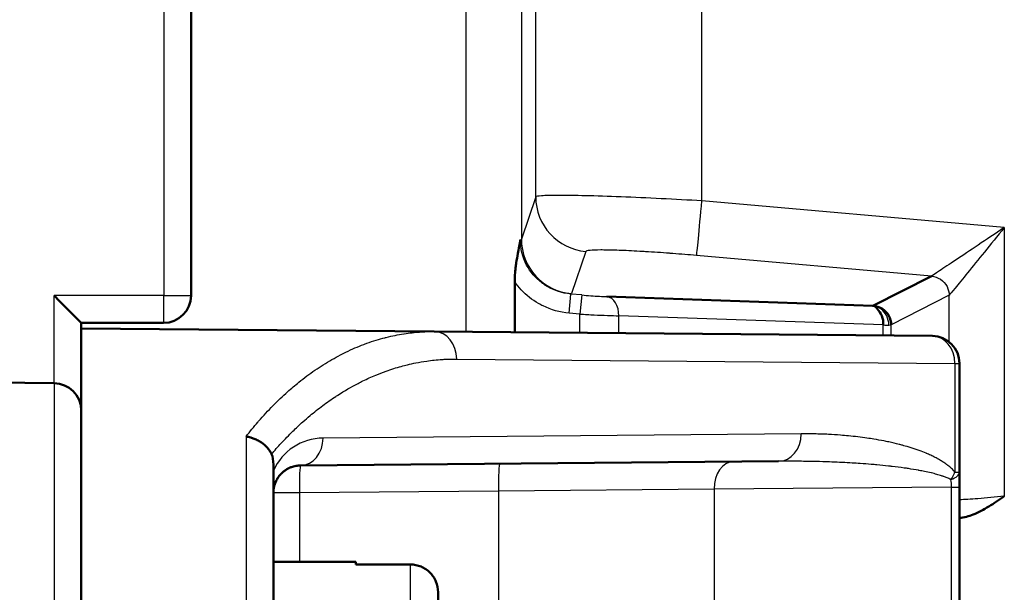
# Model space of a CAD drawing. Units: millimetres. Extents: x 2 to 2376, y 2 to 1680.
# Drawn here: x 359 to 376, y 696 to 706 of the extents above; entities that cross this region are included whole.
import ezdxf

# ---------------------------------------------------------------- set-up
doc = ezdxf.new("R2010")
doc.units = ezdxf.units.MM
doc.header["$LTSCALE"] = 2
for name, color, linetype, lineweight in [('Bemaßung (ISO)', 1, 'Continuous', 25), ('Sichtbar (ISO)', 7, 'Continuous', 50), ('Sichtbar schmal (ISO)', 1, 'Continuous', 25)]:
    doc.layers.add(name, color=color, linetype=linetype, lineweight=lineweight)
doc.styles.add('5', font='isocpeur.ttf', dxfattribs={"width": 1.1})
doc.dimstyles.new('11-Bopla 5', dxfattribs={"dimscale": 2, "dimtxt": 5, "dimasz": 2.5, "dimexe": 1, "dimexo": 0, "dimgap": 0.6, "dimtad": 1, "dimdec": 6, "dimrnd": 1e-08, "dimtxsty": '5', "dimcen": 0.09, "dimdle": 7, "dimclrd": 1, "dimclre": 1, "dimclrt": 7, "dimadec": 6, "dimazin": 2, "dimtfac": 0.7, "dimtdec": 3, "dimtmove": 0, "dimatfit": 3, "dimfxl": 1, "dimtolj": 1, "dimlwd": 25, "dimlwe": 25, "dimarcsym": 0})

# ---------------------------------------------------------------- blocks, each defined once
blk = doc.blocks.new('*D34')
at = {"layer": 'Bemaßung (ISO)', "color": 1, "linetype": 'Continuous', "lineweight": 25}
for p, q in [((367.894, 1159.044), (328.395, 1159.044)), ((330.395, 1154.044), (330.395, 465.044)), ((367.894, 460.044), (328.395, 460.044))]:
    blk.add_line(p, q, dxfattribs=at)
at = {"layer": 'Bemaßung (ISO)', "color": 1, "linetype": 'Continuous'}
for points in [[(329.562, 1154.044), (331.229, 1154.044), (330.395, 1159.044)], [(329.562, 465.044), (331.229, 465.044), (330.395, 460.044)]]:
    blk.add_solid(points, dxfattribs=at)
at = {"layer": 'Defpoints', "color": 0, "linetype": 'Continuous'}
for p in [(367.894, 1159.044), (330.395, 460.044), (367.894, 460.044)]:
    blk.add_point(p, dxfattribs=at)
at = {"layer": 'Bemaßung (ISO)', "color": 7, "linetype": 'Continuous', "lineweight": 25, "insert": (329.195, 799.094), "char_height": 10, "attachment_point": 7, "rotation": 90, "style": '5'}
blk.add_mtext('\\A1;699', dxfattribs=at)

msp = doc.modelspace()

# ---------------------------------------------------------------- linework, layer by layer
at = {"layer": 'Sichtbar (ISO)'}
for p, q in [((361.6691458, 708.1437029), (361.6691458, 701.1437029)), ((367.5657244, 700.4747905), (367.5657244, 701.3950256)), ((375.157399, 701.4974549), (374.0910425, 700.9554984)), ((374.0910425, 700.9554984), (369.2450144, 701.1236709)), ((359.6691458, 700.5437029), (359.6691458, 700.643722)), ((361.1691458, 700.6437029), (359.6691458, 700.6437029)), ((359.6691458, 683.5437029), (359.6691458, 700.5437029)), ((359.6691458, 700.5437029), (366.0994369, 700.4875866)), ((366.0994369, 700.4875866), (375.1735091, 700.4083984)), ((375.6691458, 699.9084174), (375.669147, 697.9286395)), ((359.1735091, 699.5480283), (353.1691458, 699.6004276)), ((372.3733539, 698.1240271), (363.6647828, 698.048029)), ((363.1691458, 698.0609732), (363.1691458, 686.0264326)), ((375.6691456, 686.4328287), (375.6691376, 697.6545755)), ((364.6691458, 696.2937029), (363.1691458, 696.2937029)), ((364.6691458, 696.2937029), (364.6691458, 696.2437029)), ((365.6691458, 696.2437029), (364.6691458, 696.2437029)), ((366.1691458, 688.3504658), (366.1691458, 695.73694))]:
    msp.add_line(p, q, dxfattribs=at)
for centre, start, end in [((361.1691458, 701.1437029), 270, 0), ((375.1691458, 699.9084174), 0, 89.5), ((359.1691458, 699.0480473), 359.9999595, 89.49999959)]:
    msp.add_arc(centre, 0.5, start, end, dxfattribs=at)
for centre, major_axis, ratio, start_param, end_param in [((359.1691458, 701.1437029), (0.4999952, -0.4999952), 0.0043633508, 0.0043633231, 1.5664330037), ((362.5359222, 697.2203696), (0.5305353, 1.1109163), 0.3111793155, 5.705649221, 6.0283869571)]:
    msp.add_ellipse(centre, major_axis=major_axis, ratio=ratio, start_param=start_param, end_param=end_param, dxfattribs=at)
for points, knots in [([(367.6673923, 702.1582134), (367.6555912, 702.0757147), (367.6393177, 701.9947723), (367.6235034, 701.9107255), (367.6130791, 701.8553244), (367.6027965, 701.7986855), (367.5940857, 701.7416643), (367.5895817, 701.712181), (367.5854886, 701.6826164), (367.5818945, 701.6531685), (367.5713493, 701.5667676), (367.5657274, 701.4811744), (367.5657274, 701.3950256)], [0, 0, 0, 0, 0.3333333333, 0.3333333333, 0.3333333333, 0.5530568326, 0.5530568326, 0.5530568326, 0.6666666667, 0.6666666667, 0.6666666667, 1, 1, 1, 1]), ([(374.2804629, 700.6074107), (374.281461, 700.664641), (374.2745719, 700.7221332), (374.2541364, 700.7722942), (374.2337009, 700.8224551), (374.2007443, 700.8652811), (374.1756184, 700.898267), (374.1504955, 700.931249), (374.1313184, 700.951558), (374.0910445, 700.9553047)], [0, 0, 0, 0, 0.33333333333, 0.33333333333, 0.33333333333, 0.66666666667, 0.66666666667, 0.66666666667, 0.99996060472, 0.99996060472, 0.99996060472, 0.99996060472]), ([(374.0946454, 700.9550729), (374.1510548, 700.9511315), (374.2173636, 700.9320104), (374.2675977, 700.9001072), (374.3189108, 700.8675188), (374.3559922, 700.824414), (374.3828183, 700.7740293), (374.4096443, 700.7236446), (374.4247826, 700.6659838), (374.4250069, 700.608509)], [0.00700909895, 0.00700909895, 0.00700909895, 0.00700909895, 0.33333333333, 0.33333333333, 0.33333333333, 0.66666666667, 0.66666666667, 0.66666666667, 1, 1, 1, 1]), ([(362.6735091, 698.5759783), (362.7011759, 698.571455), (362.7288252, 698.5651475), (362.7560916, 698.5571368), (362.7775595, 698.5508296), (362.7987907, 698.5434673), (362.8196158, 698.5351031), (362.8447512, 698.5250078), (362.869293, 698.5134526), (362.8929328, 698.5005686), (362.9137552, 698.4892202), (362.9338778, 698.4768412), (362.9530981, 698.4635456), (362.9742381, 698.448922), (362.9942859, 698.4331903), (363.013002, 698.4165169), (363.0306213, 698.4008206), (363.0470599, 698.3842896), (363.062126, 698.3670949), (363.077661, 698.3493651), (363.0917359, 698.3309318), (363.1041805, 698.3119809), (363.1155779, 698.2946248), (363.1256067, 698.276835), (363.1341452, 698.2587885), (363.1349297, 698.2571303), (363.1357017, 698.2554699), (363.136461, 698.2538076)], [0, 0, 0, 0, 0.1398725172, 0.1398725172, 0.1398725172, 0.25, 0.25, 0.25, 0.38292063, 0.38292063, 0.38292063, 0.5, 0.5, 0.5, 0.6287731425, 0.6287731425, 0.6287731425, 0.75, 0.75, 0.75, 0.875, 0.875, 0.875, 0.9894809276, 0.9894809276, 0.9894809276, 1, 1, 1, 1]), ([(363.6647843, 698.0480311), (363.6507558, 698.0479083), (363.6370428, 698.0471966), (363.6108031, 698.0447995), (363.5982509, 698.0431537), (363.5697268, 698.0383446), (363.5539929, 698.034862), (363.5306106, 698.0285464), (363.5226001, 698.0261623), (363.496836, 698.0177986), (363.4796705, 698.011108), (363.4589124, 698.0017258), (363.4546651, 697.9997335), (363.4338576, 697.9896166), (363.4179949, 697.9807653), (363.4006883, 697.9698733), (363.3985415, 697.9684991), (363.3952216, 697.9663385), (363.3940385, 697.9655615), (363.3790369, 697.9556173), (363.3658331, 697.9458777), (363.3493191, 697.9324136), (363.3454597, 697.9291679), (363.3404332, 697.9248106), (363.3392141, 697.9237435), (363.3270582, 697.9129989), (363.3166062, 697.9029117), (363.3032812, 697.8888837), (363.2999657, 697.8852885), (363.2936603, 697.8782471), (363.2906632, 697.8748065), (363.2792328, 697.8613207), (363.2711647, 697.8510089), (363.2616827, 697.8378526), (363.2598616, 697.8352744), (363.2538081, 697.8265291), (363.2496931, 697.8202883), (363.2392011, 697.8035816), (363.2330666, 697.7929723), (363.2268788, 697.7812946), (363.2264245, 697.7804311), (363.2211625, 697.7703578), (363.2166455, 697.7610069), (363.2082386, 697.7421339), (363.2043431, 697.7326148), (363.1968747, 697.7126233), (363.1933507, 697.7021347), (363.1895411, 697.6894162), (363.1889061, 697.6872426), (363.186297, 697.6780799), (363.184467, 697.6710732), (363.1798523, 697.6517262), (363.1774054, 697.6393949), (363.1749386, 697.6240055), (363.1744667, 697.6208684), (363.1734398, 697.6135667), (363.1729092, 697.6094066), (363.171164, 697.5942216), (363.1702764, 697.5832735), (363.1694113, 697.5656444), (363.1692183, 697.5588894), (363.1691516, 697.5508116), (363.1691461, 697.5494405), (363.1691462, 697.5480715)], [0.00000213489, 0.00000213489, 0.00000213489, 0.00000213489, 0.04251444798, 0.04251444798, 0.08333333333, 0.08333333333, 0.13759889919, 0.13759889919, 0.16666666667, 0.16666666667, 0.23275735854, 0.23275735854, 0.25, 0.25, 0.31818332178, 0.31818332178, 0.32791425178, 0.32791425178, 0.33333333333, 0.33333333333, 0.39689459741, 0.39689459741, 0.41666666667, 0.41666666667, 0.42303871544, 0.42303871544, 0.480520342, 0.480520342, 0.5, 0.5, 0.51821695079, 0.51821695079, 0.57065458062, 0.57065458062, 0.58333333333, 0.58333333333, 0.61339551399, 0.61339551399, 0.66273339363, 0.66273339363, 0.66666666667, 0.66666666667, 0.70854726828, 0.70854726828, 0.75, 0.75, 0.79463573892, 0.79463573892, 0.80382356958, 0.80382356958, 0.83333333333, 0.83333333333, 0.88547186284, 0.88547186284, 0.8988493908, 0.8988493908, 0.91666666667, 0.91666666667, 0.96409788708, 0.96409788708, 0.99389686275, 0.99389686275, 1, 1, 1, 1]), ([(375.6691465, 697.7395768), (375.6691468, 697.7564518), (375.6691455, 697.7961309), (375.6691451, 697.8517139), (375.6691471, 697.890535), (375.6691472, 697.9062645)], [0.31397498327, 0.31397498327, 0.31397498327, 0.31397498327, 0.5, 0.75, 0.9196509201, 0.9196509201, 0.9196509201, 0.9196509201]), ([(376.484512, 697.4908899), (376.3895122, 697.4226732), (376.2971713, 697.358111), (376.2032793, 697.3005492), (376.1093872, 697.2429875), (376.013944, 697.1924261), (375.9181387, 697.1543095), (375.8356358, 697.1214853), (375.7528643, 697.0978898), (375.669138, 697.0864883)], [0, 0, 0, 0, 0.33333333333, 0.33333333333, 0.33333333333, 0.66666666667, 0.66666666667, 0.66666666667, 0.9537171806, 0.9537171806, 0.9537171806, 0.9537171806]), ([(366.1691458, 695.73694), (366.1691458, 695.7998408), (366.1545864, 695.8739043), (366.1069711, 695.9897482), (366.0656874, 696.0521435), (365.9782087, 696.140274), (365.9166897, 696.1817488), (365.8029048, 696.2291997), (365.7306, 696.2437029), (365.6691458, 696.2437029)], [0.223946770875, 0.223946770875, 0.223946770875, 0.223946770875, 0.242817017566, 0.242817017566, 0.261521138139, 0.261521138139, 0.280069631448, 0.280069631448, 0.298505889128, 0.298505889128, 0.298505889128, 0.298505889128])]:
    msp.add_open_spline(points, degree=3, knots=knots, dxfattribs=at)
for points in [[(374.0910445, 700.9553047), (374.0918267, 700.9552587), (374.092611, 700.9552097), (374.0933972, 700.9551578)], [(375.6691468, 697.9286423), (375.6691466, 697.9212275), (375.6691461, 697.9137671), (375.6691459, 697.906265)], [(375.6691525, 697.7395767), (375.6691461, 697.7113971), (375.6691304, 697.6829586), (375.6691224, 697.6545738)]]:
    msp.add_open_spline(points, degree=3, dxfattribs=at)
at = {"layer": 'Sichtbar schmal (ISO)'}
for p, q in [((366.6838756, 700.4824863), (366.6838756, 918.6049195)), ((367.6863378, 916.9138853), (367.6863375, 702.1735206)), ((370.9744076, 702.8681464), (370.9744077, 916.2192594)), ((367.9486847, 702.9412484), (367.948692, 916.1461574)), ((361.1735091, 708.1437029), (361.1735091, 701.1437029)), ((367.9486847, 702.9412484), (367.6863375, 702.1735206)), ((376.484512, 702.3835451), (370.9744076, 702.8681464)), ((376.484512, 702.3835451), (376.484512, 697.4908899)), ((368.8614964, 701.946419), (368.5991535, 701.178701)), ((375.157399, 701.4974549), (370.8786449, 701.873317)), ((359.1735091, 699.5480283), (359.1735091, 701.1437029)), ((361.1735091, 701.1437029), (359.1735091, 701.1437029)), ((361.1735091, 701.1437029), (361.6691458, 701.1437029)), ((368.5592517, 700.8227997), (368.589714, 701.1709853)), ((368.785395, 701.1538669), (368.5897136, 701.1709902)), ((368.785395, 701.1538669), (368.7549323, 700.8056766)), ((375.4787975, 701.1502173), (374.4250069, 700.608509)), ((375.478979, 700.3008501), (375.4787975, 701.1502173)), ((368.7549323, 700.8056766), (368.5592517, 700.8227997)), ((368.7549323, 700.4644124), (368.7549323, 700.8056766)), ((369.4620391, 700.4582416), (369.4620391, 700.7754806)), ((374.2804629, 700.6074107), (369.4620391, 700.7754806)), ((374.2804629, 700.4161919), (374.2804629, 700.6074107)), ((374.4250069, 700.4149305), (374.4250069, 700.608509)), ((366.5095924, 699.9876057), (375.5836646, 699.9084174)), ((375.5836646, 699.9084174), (375.5836838, 697.9286524)), ((375.5836646, 699.9084174), (375.6691458, 699.9084174)), ((359.1735091, 699.5480283), (359.1735091, 684.5393776)), ((362.6735091, 698.5759783), (362.6735091, 685.5114276)), ((372.7835098, 698.6240078), (364.07494, 698.5480092)), ((374.2804629, 698.496245), (374.2804629, 698.4962852)), ((374.4250069, 698.4660173), (374.4250069, 698.4660312)), ((375.5836948, 697.9286369), (375.6691458, 697.9286369)), ((367.2690843, 697.5796918), (363.6429779, 697.5480473)), ((367.2690505, 697.579692), (367.269051, 686.5077138)), ((371.1977415, 697.6168338), (367.2691176, 697.5796922)), ((375.5226978, 697.6546032), (371.1977632, 697.616834)), ((371.1977837, 697.6168339), (371.1977841, 686.4705719)), ((375.5226998, 686.4328311), (375.5226979, 697.6545846)), ((363.6429779, 697.5480473), (363.1691458, 697.5480473)), ((363.6429779, 697.5480473), (363.6429779, 696.2937029)), ((365.6691458, 687.8437029), (365.6691458, 696.2437029))]:
    msp.add_line(p, q, dxfattribs=at)
for centre, major_axis, ratio, start_param, end_param in [((368.9485327, 702.9412484), (-0.9462772, 0.3233566), 0.9985462102, 0.3297199343, 1.812466101), ((370.9656811, 702.868146), (-0.0876096, -0.9961549), 0.0086927056, 0.0523698725, 1.5715612684), ((366.7119691, 702.345946), (0.9743534, -0.172512), 0.1032361914, 6.1031939663, 6.2840453474), ((368.6861591, 702.1735232), (-0.946257, 0.3233696), 0.9985461968, 0.32982641, 1.8125148746), ((361.1691458, 701.1437029), (0, -0.5), 0.0087265355, 0, 1.5707963259), ((366.587413, 701.3653357), (2.0120455, -0.1852507), 0.0526101981, 6.1894943487, 6.2698644935), ((369.2145517, 700.7754806), (0.0122008, 0.3497873), 0.7068918016, 4.7370408628, 6.2091258951), ((373.9272859, 700.6222655), (0.4996236, -0.0131207), 0.0157851157, 5.4978896699, 5.8539095398), ((373.9272362, 700.6222658), (0.499673, -0.0131222), 0.0157789251, 5.853932533, 6.1963115915), ((366.0950736, 699.9876057), (0.0043633, 0.499981), 0.8290277012, 4.7196236693, 6.2831853072), ((375.1691458, 699.9084174), (0.0043633, 0.499981), 0.8290277012, 4.7196236693, 6.2831853072), ((364.0831684, 697.5490387), (0.8969981, 0.4408187), 0.9994346655, 1.1224795051, 2.2687978744), ((363.6604193, 698.5480148), (0.0043645, -0.4999837), 0.8290276959, 6.2831833584, 7.8467338338), ((372.3689907, 698.6240078), (0.0043633, -0.499981), 0.8290277012, 0, 1.5635616379), ((371.5512952, 697.6168338), (-0.0043633, 0.4999808), 0.7070933099, 6.2831817764, 7.8478110856), ((363.6691458, 697.5480473), (-0.0043633, 0.499981), 0.0523339689, 0, 1.5703396152), ((367.295286, 697.5796922), (-0.0043633, 0.499981), 0.0523339689, 0, 1.5703393401), ((375.1691458, 697.928642), (0.4999994, 0), 0.3746174108, 5.4617648277, 6.2831582261), ((375.1684861, 697.6540521), (-0.0052815, -0.499422), 0.7091755483, 1.5793620522, 1.8571076456), ((375.1691458, 697.6545738), (0.4999914, 0), 0.0000223519, 5.4978134052, 6.2831223512)]:
    msp.add_ellipse(centre, major_axis=major_axis, ratio=ratio, start_param=start_param, end_param=end_param, dxfattribs=at)
for points, knots in [([(370.9744076, 702.8681464), (370.7311013, 702.8824079), (370.4817057, 702.8959997), (370.2329485, 702.9083584), (369.9841912, 702.920717), (369.7361925, 702.9318426), (369.5031648, 702.9409478), (369.2701372, 702.9500529), (369.0519565, 702.9571375), (368.858829, 702.9618273), (368.6657015, 702.9665171), (368.4977141, 702.9688121), (368.3621163, 702.9686263), (368.2265184, 702.9684405), (368.1234745, 702.9657739), (368.055265, 702.9610506), (367.9870556, 702.9563274), (367.9529421, 702.9495475), (367.948685, 702.9412484)], [0.00000001181, 0.00000001181, 0.00000001181, 0.00000001181, 0.16666666667, 0.16666666667, 0.16666666667, 0.33333333333, 0.33333333333, 0.33333333333, 0.5, 0.5, 0.5, 0.66666666667, 0.66666666667, 0.66666666667, 0.83333333333, 0.83333333333, 0.83333333333, 1, 1, 1, 1]), ([(376.484512, 702.3835451), (376.3163022, 702.2703514), (376.1564255, 702.1629393), (376.0086782, 702.06374), (375.860931, 701.9645407), (375.725315, 701.8735766), (375.6056656, 701.7935625), (375.4860161, 701.7135484), (375.3823425, 701.6445966), (375.3041546, 701.5925554), (375.2259666, 701.5405142), (375.1732135, 701.5048288), (375.1573931, 701.4973872)], [0, 0, 0, 0, 0.25, 0.25, 0.25, 0.5, 0.5, 0.5, 0.75, 0.75, 0.75, 0.99999998651, 0.99999998651, 0.99999998651, 0.99999998651]), ([(376.484512, 702.3835451), (376.3563434, 702.2250535), (376.234649, 702.074786), (376.1222975, 701.9363739), (376.009946, 701.7979619), (375.9068927, 701.6714052), (375.8162515, 701.5599887), (375.7256102, 701.4485722), (375.647553, 701.3522958), (375.5880501, 701.2809455), (375.5285474, 701.2095952), (375.4893159, 701.1631709), (375.4788388, 701.1502173)], [0, 0, 0, 0, 0.25, 0.25, 0.25, 0.5, 0.5, 0.5, 0.75, 0.75, 0.75, 0.9999999314, 0.9999999314, 0.9999999314, 0.9999999314]), ([(368.5897134, 701.1709934), (368.4217417, 701.1853979), (368.2575872, 701.2425249), (368.116953, 701.335019), (368.0973855, 701.3478884), (368.0782517, 701.3614337), (368.0596125, 701.3756154), (367.9442893, 701.4633593), (367.8486788, 701.5759181), (367.7820498, 701.6999069), (367.7046519, 701.8439356), (367.667436, 702.0039199), (367.6673923, 702.1582134)], [0, 0, 0, 0, 0.33333333333, 0.33333333333, 0.33333333333, 0.37971254452, 0.37971254452, 0.37971254452, 0.66666666667, 0.66666666667, 0.66666666667, 0.99999999978, 0.99999999978, 0.99999999978, 0.99999999978]), ([(370.8786448, 701.873317), (370.7338471, 701.8860505), (370.5910961, 701.8978135), (370.447639, 701.9087606), (370.4265864, 701.9103672), (370.4055215, 701.9119554), (370.3844387, 701.9135251), (370.2373268, 701.9244784), (370.0891425, 701.9345815), (369.9482834, 701.943113), (369.9313994, 701.9441356), (369.9146206, 701.9451359), (369.89796, 701.946113), (369.7560109, 701.9544379), (369.6227101, 701.9610485), (369.5027591, 701.9657015), (369.491176, 701.9661509), (369.4797169, 701.966582), (369.4683848, 701.9669949), (369.3485173, 701.9713621), (369.2429971, 701.9736696), (369.1560669, 701.9738028), (369.149674, 701.9738126), (369.1433813, 701.9738107), (369.1371897, 701.9737971), (369.0513051, 701.9736088), (368.9850031, 701.9711584), (368.9395458, 701.9669054), (368.9371649, 701.9666826), (368.9348399, 701.966455), (368.9325704, 701.9662227), (368.8883063, 701.9616918), (368.8657936, 701.9553104), (368.8618048, 701.9471616), (368.8616845, 701.9469157), (368.8615816, 701.9466682), (368.8614964, 701.946419)], [0, 0, 0, 0, 0.145338053, 0.145338053, 0.145338053, 0.1666666667, 0.1666666667, 0.1666666667, 0.3154942766, 0.3154942766, 0.3154942766, 0.3333333333, 0.3333333333, 0.3333333333, 0.4853230506, 0.4853230506, 0.4853230506, 0.5, 0.5, 0.5, 0.6552494819, 0.6552494819, 0.6552494819, 0.6666666667, 0.6666666667, 0.6666666667, 0.8250382761, 0.8250382761, 0.8250382761, 0.8333333333, 0.8333333333, 0.8333333333, 0.9951187358, 0.9951187358, 0.9951187358, 1, 1, 1, 1]), ([(368.5592517, 700.8227997), (368.385636, 700.8380548), (368.2274876, 700.8843649), (368.0827405, 700.9546784), (368.055038, 700.9681354), (368.0278268, 700.9825294), (368.0010837, 700.9978648), (367.8848373, 701.0645239), (367.7780796, 701.1480146), (367.6825555, 701.2506839), (367.6412753, 701.2950519), (367.6021676, 701.3430671), (367.5657274, 701.3950256)], [0.0000131233, 0.0000131233, 0.0000131233, 0.0000131233, 0.41968140721, 0.41968140721, 0.41968140721, 0.5, 0.5, 0.5, 0.8491268875, 0.8491268875, 0.8491268875, 1, 1, 1, 1]), ([(375.1573931, 701.4973872), (375.2130841, 701.4927618), (375.2695167, 701.474341), (375.3198579, 701.4413396), (375.3701991, 701.4083382), (375.4138219, 701.3590391), (375.4407171, 701.3072995), (375.4676123, 701.2555598), (375.4797135, 701.2021365), (375.4788411, 701.1502174)], [0, 0, 0, 0, 0.33333333333, 0.33333333333, 0.33333333333, 0.66666666667, 0.66666666667, 0.66666666667, 0.99999994091, 0.99999994091, 0.99999994091, 0.99999994091]), ([(368.785395, 701.1538669), (368.8426296, 701.1488596), (368.8978682, 701.1443986), (368.9527842, 701.1403756), (369.0077003, 701.1363526), (369.0622938, 701.1327677), (369.1115444, 701.1299488), (369.1607951, 701.12713), (369.2047029, 701.1250772), (369.2450144, 701.1236709)], [0, 0, 0, 0, 0.3333333333, 0.3333333333, 0.3333333333, 0.6666666667, 0.6666666667, 0.6666666667, 1, 1, 1, 1]), ([(374.3814912, 700.6070527), (374.38122, 700.664204), (374.3678402, 700.7213596), (374.3432822, 700.7717301), (374.3187242, 700.8221007), (374.2831232, 700.8656825), (374.2392065, 700.8976688), (374.1952956, 700.9296509), (374.1428449, 700.9499818), (374.0910445, 700.9553047)], [0, 0, 0, 0, 0.33333333333, 0.33333333333, 0.33333333333, 0.66666666667, 0.66666666667, 0.66666666667, 0.99995500436, 0.99995500436, 0.99995500436, 0.99995500436]), ([(362.6735091, 698.5759783), (362.7442318, 698.6672272), (362.8148863, 698.7536313), (362.8852511, 698.8355101), (362.8905707, 698.8417002), (362.8958888, 698.8478645), (362.9012051, 698.8540031), (362.9885183, 698.9548207), (363.07536, 699.0486996), (363.1613946, 699.1362569), (363.2512071, 699.2276589), (363.3401331, 699.3121658), (363.4278252, 699.3904348), (363.4969059, 699.4520923), (363.5652222, 699.5098784), (363.6326364, 699.5641057), (363.7324969, 699.6444324), (363.8303685, 699.7169537), (363.9261131, 699.7827828), (363.9770536, 699.8178069), (364.0273937, 699.850934), (364.0771251, 699.8823151), (364.1840901, 699.9498114), (364.2882216, 700.0092361), (364.3893822, 700.0618656), (364.4236541, 700.0796958), (364.4575858, 700.0967446), (364.491175, 700.1130571), (364.602814, 700.1672745), (364.7106531, 700.2133759), (364.814698, 700.2528676), (364.8343588, 700.2603301), (364.8538845, 700.2675559), (364.8732754, 700.2745541), (364.9873805, 700.3157346), (365.0968079, 700.3490606), (365.2017443, 700.3762017), (365.2090122, 700.3780815), (365.2162585, 700.3799315), (365.2234835, 700.3817522), (365.3350253, 700.4098607), (365.4414504, 700.4310134), (365.5430459, 700.4468256), (365.5460368, 700.4472911), (365.5490234, 700.4477519), (365.5520059, 700.4482081), (365.6503356, 700.4632493), (365.7441356, 700.473305), (365.834079, 700.4795447), (365.8455124, 700.4803378), (365.8568835, 700.4810689), (365.8681916, 700.4817396), (365.9485396, 700.4865056), (366.0257045, 700.48823), (366.0994369, 700.4875866)], [0, 0, 0, 0, 0.04794945281, 0.04794945281, 0.04794945281, 0.05157449496, 0.05157449496, 0.05157449496, 0.11111111111, 0.11111111111, 0.11111111111, 0.17326197965, 0.17326197965, 0.17326197965, 0.22222222222, 0.22222222222, 0.22222222222, 0.29474688958, 0.29474688958, 0.29474688958, 0.33333333333, 0.33333333333, 0.33333333333, 0.41632723547, 0.41632723547, 0.41632723547, 0.44444444444, 0.44444444444, 0.44444444444, 0.53789643977, 0.53789643977, 0.53789643977, 0.55555555556, 0.55555555556, 0.55555555556, 0.65946959904, 0.65946959904, 0.65946959904, 0.66666666667, 0.66666666667, 0.66666666667, 0.77777777778, 0.77777777778, 0.77777777778, 0.7810487147, 0.7810487147, 0.7810487147, 0.88888888889, 0.88888888889, 0.88888888889, 0.90259724539, 0.90259724539, 0.90259724539, 1, 1, 1, 1]), ([(363.136461, 698.2538076), (363.1937026, 698.3215056), (363.2519795, 698.387602), (363.3803101, 698.5270205), (363.4507461, 698.5997871), (363.5830226, 698.7294387), (363.644386, 698.7869743), (363.7500726, 698.8815637), (363.7937731, 698.9194525), (363.9129715, 699.0194599), (363.989448, 699.0801021), (364.145557, 699.1967161), (364.2252068, 699.2526542), (364.3160681, 699.3124311), (364.3261608, 699.3190161), (364.3391076, 699.3273928), (364.3419458, 699.3292248), (364.4645904, 699.4082036), (364.5868159, 699.4791535), (364.7405347, 699.5587401), (364.7699718, 699.5735552), (364.8772202, 699.6259825), (364.9557255, 699.6614217), (365.0978312, 699.7202676), (365.1611518, 699.7446587), (365.3157924, 699.799767), (365.4075155, 699.8287318), (365.5370749, 699.8644143), (365.5744534, 699.8741047), (365.6620458, 699.8954015), (365.7123175, 699.9065443), (365.8290044, 699.9299128), (365.8954877, 699.9413327), (366.0546453, 699.9641682), (366.1474933, 699.973872), (366.2532978, 699.9808051), (366.2658181, 699.9815604), (366.355108, 699.9864812), (366.432177, 699.9882812), (366.5095924, 699.9876057)], [0, 0, 0, 0, 0.0638356534, 0.0638356534, 0.1379782048, 0.1379782048, 0.2, 0.2, 0.2427836192, 0.2427836192, 0.3153211848, 0.3153211848, 0.3883386015, 0.3883386015, 0.3974448176, 0.3974448176, 0.4, 0.4, 0.5078073523, 0.5078073523, 0.5332128792, 0.5332128792, 0.6, 0.6, 0.6529611712, 0.6529611712, 0.7285519644, 0.7285519644, 0.75910047, 0.75910047, 0.8, 0.8, 0.8538620969, 0.8538620969, 0.9285799011, 0.9285799011, 0.9386010368, 0.9386010368, 1, 1, 1, 1]), ([(375.5836948, 697.9286389), (375.5740623, 697.9403866), (375.5641163, 697.9516737), (375.5438121, 697.9732073), (375.5334596, 697.9834639), (375.5121955, 698.0032853), (375.5012787, 698.0128401), (375.4790635, 698.0313168), (375.4677652, 698.0402385), (375.4489328, 698.054617), (375.4414988, 698.0601727), (375.4126291, 698.0813015), (375.3907593, 698.0964187), (375.3471004, 698.1249163), (375.32536, 698.1383454), (375.2919945, 698.1578643), (375.2807281, 698.1642765), (375.2668626, 698.171958), (375.2643824, 698.173324), (375.2364294, 698.1886291), (375.2103493, 698.2020797), (375.1578512, 698.2276769), (375.1314662, 698.2398501), (375.0930937, 698.2567178), (375.0815093, 698.2617054), (375.0659969, 698.2682588), (375.0621472, 698.2698745), (375.0185661, 698.2880471), (374.9778431, 698.3039295), (374.9109452, 698.3283677), (374.8854614, 698.3373148), (374.8481864, 698.3499069), (374.8367249, 698.3537131), (374.7783417, 698.3727751), (374.730203, 698.387434), (374.6640252, 698.406219), (374.6471511, 698.4108954), (374.6098952, 698.4209777), (374.5894515, 698.4263514), (374.5079877, 698.4471616), (374.4453167, 698.4618588), (374.3502505, 698.4822532), (374.3193626, 698.4886003), (374.23032, 698.5061113), (374.1711034, 698.5168315), (374.0680883, 698.5338732), (374.0251171, 698.540535), (373.9278101, 698.5546202), (373.8730788, 698.5618823), (373.7613574, 698.5753258), (373.7043777, 698.5815127), (373.5980885, 698.5917893), (373.5491799, 698.5960569), (373.4282335, 698.6054276), (373.3552892, 698.6101014), (373.2394303, 698.6159032), (373.1978824, 698.6176779), (373.0670942, 698.6222531), (372.9757572, 698.6240394), (372.8493504, 698.6243884), (372.8165846, 698.6242955), (372.7835104, 698.6240078)], [0, 0, 0, 0, 0.01962181987, 0.01962181987, 0.03902759804, 0.03902759804, 0.05866475042, 0.05866475042, 0.07830190281, 0.07830190281, 0.09090909091, 0.09090909091, 0.126819539, 0.126819539, 0.16096833864, 0.16096833864, 0.17809747097, 0.17809747097, 0.18181818182, 0.18181818182, 0.21993130604, 0.21993130604, 0.25691277867, 0.25691277867, 0.27272727273, 0.27272727273, 0.27793048012, 0.27793048012, 0.33148684012, 0.33148684012, 0.36363636364, 0.36363636364, 0.37777069097, 0.37777069097, 0.43514387298, 0.43514387298, 0.45454545455, 0.45454545455, 0.47759977719, 0.47759977719, 0.54545454545, 0.54545454545, 0.57744285102, 0.57744285102, 0.63636363636, 0.63636363636, 0.67725379822, 0.67725379822, 0.72727272727, 0.72727272727, 0.77708164589, 0.77708164589, 0.81818181818, 0.81818181818, 0.87694796408, 0.87694796408, 0.90909090909, 0.90909090909, 0.97665992243, 0.97665992243, 1, 1, 1, 1]), ([(375.5097051, 697.791508), (375.487785, 697.8031558), (375.4649333, 697.8137126), (375.4218281, 697.8315277), (375.4018729, 697.8390321), (375.3767055, 697.8478579), (375.3720276, 697.8494725), (375.3593805, 697.8537754), (375.3513593, 697.856439), (375.3142924, 697.8684456), (375.2843282, 697.8774359), (375.2225314, 697.8946461), (375.1906989, 697.902866), (375.1555015, 697.9113688), (375.1529797, 697.9119749), (375.1108613, 697.9220458), (375.0700393, 697.9310375), (374.9977675, 697.9458041), (374.9668773, 697.9517778), (374.9308679, 697.9584112), (374.9263102, 697.9592447), (374.8622441, 697.9708793), (374.8006874, 697.9810612), (374.7246645, 697.9925533), (374.7123385, 697.9943844), (374.6869473, 697.9980923), (374.673874, 697.9999669), (374.5907112, 698.0116814), (374.5181292, 698.0209641), (374.4200382, 698.0323437), (374.3969186, 698.0349458), (374.3056374, 698.0449162), (374.2356379, 698.0519118), (374.1291689, 698.0615986), (374.0943684, 698.064623), (373.9945821, 698.0728992), (373.9284195, 698.0779262), (373.8130323, 698.0858909), (373.7647188, 698.0890012), (373.6556605, 698.0955202), (373.5944847, 698.0988483), (373.4693291, 698.1049691), (373.4053491, 698.1077617), (373.2862127, 698.1123261), (373.2315159, 698.1141914), (373.0960102, 698.1182223), (373.0141772, 698.1201672), (372.8843024, 698.1224415), (372.8378017, 698.1231033), (372.6912511, 698.1246873), (372.588846, 698.1250874), (372.4471365, 698.1245753), (372.4104179, 698.1243508), (372.3733539, 698.1240278)], [0.00000568592, 0.00000568592, 0.00000568592, 0.00000568592, 0.03932877353, 0.03932877353, 0.07138777211, 0.07138777211, 0.07865186114, 0.07865186114, 0.09090909091, 0.09090909091, 0.13467831963, 0.13467831963, 0.17844754835, 0.17844754835, 0.18181818182, 0.18181818182, 0.23463316044, 0.23463316044, 0.27272727273, 0.27272727273, 0.27823063774, 0.27823063774, 0.34988099798, 0.34988099798, 0.36363636364, 0.36363636364, 0.37802720298, 0.37802720298, 0.45454545455, 0.45454545455, 0.47781654343, 0.47781654343, 0.54545454545, 0.54545454545, 0.57761799403, 0.57761799403, 0.63636363636, 0.63636363636, 0.67738747777, 0.67738747777, 0.72727272727, 0.72727272727, 0.77717377204, 0.77717377204, 0.81818181818, 0.81818181818, 0.87699888175, 0.87699888175, 0.90909090909, 0.90909090909, 0.97666882277, 0.97666882277, 1, 1, 1, 1]), ([(375.5097051, 697.791508), (375.5202173, 697.8061846), (375.5399018, 697.8360536), (375.5646361, 697.8820778), (375.5779601, 697.9130997), (375.5836948, 697.9286389)], [0.00005896173, 0.00005896173, 0.00005896173, 0.00005896173, 0.33333333333, 0.66666666667, 0.99999013309, 0.99999013309, 0.99999013309, 0.99999013309]), ([(376.484512, 697.4908899), (376.3177006, 697.4711154), (376.1512269, 697.4543576), (376.004947, 697.4426132), (375.8729913, 697.4320188), (375.7574439, 697.4255041), (375.6691517, 697.4236288)], [0, 0, 0, 0, 0.33333333333, 0.33333333333, 0.33333333333, 0.63402547818, 0.63402547818, 0.63402547818, 0.63402547818])]:
    msp.add_open_spline(points, degree=3, knots=knots, dxfattribs=at)
msp.add_open_spline([(368.7549323, 700.8056766), (368.8422674, 700.8007199), (369.01687, 700.7915581), (369.2609459, 700.7811536), (369.4004245, 700.7768745), (369.4620391, 700.7754806)], degree=3, dxfattribs=at)

# ---------------------------------------------------------------- dimensions: what is measured, and where the dimension line sits
at = {"layer": 'Bemaßung (ISO)', "color": 1, "linetype": 'Continuous', "lineweight": 25}
dim = msp.add_linear_dim(base=(330.395345783, 460.0437029119), p1=(367.8941458423, 1159.0437029119), p2=(367.8941458423, 460.0437029119), angle=90, dimstyle='11-Bopla 5', override={"dimgap": 0.6, "dimdec": 6, "dimtol": 0, "dimlim": 0, "dimtp": 0, "dimtm": 0, "dimtdec": 3, "dimtofl": 0, "dimatfit": 1}, dxfattribs=at)
dim.commit()
dim.dimension.update_dxf_attribs({"geometry": '*D34', "text_midpoint": (330.395345783, 809.5437029119), "dimtype": 160})

doc.saveas('drawing.dxf')
